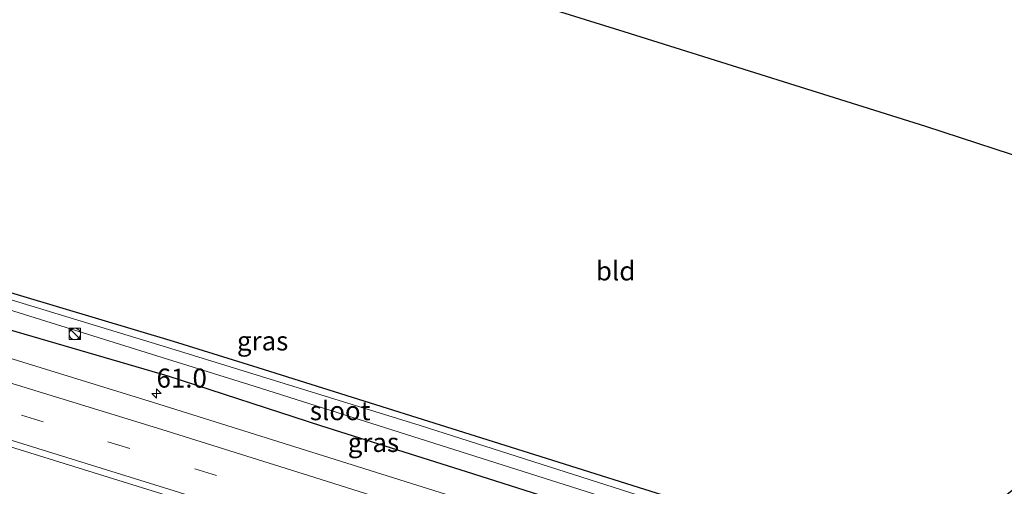
# Model space of a CAD drawing. Units: metres. Extents: x 89991 to 100008, y 406248 to 412500.
# Drawn here: x 91495 to 91625, y 406472 to 406534 of the extents above; entities that cross this region are included whole.
import ezdxf
from ezdxf.enums import TextEntityAlignment as Align

# ---------------------------------------------------------------- set-up
doc = ezdxf.new("R2010")
doc.units = ezdxf.units.M
doc.linetypes.add('VW-3-9_STREEP', pattern=[12, 3, -9])
doc.layers.get('0').update_dxf_attribs({"lineweight": 25})
for name, color, linetype, lineweight in [('B-ME-AM-KILOMETR-S-B1', 7, 'Continuous', 18), ('B-ME-IE-GRASLAND-GV-B6', 93, 'Continuous', 18), ('B-ME-IE-GRONDWERKLIJN-GROND_INGERICHT-GV-B6', 253, 'Continuous', 18), ('B-ME-IE-INRICHTINGSELEMENT-S-B1', 253, 'Continuous', 18), ('B-ME-OG-WATER-GV-B6', 153, 'Continuous', 18), ('B-ME-VH-VERH_SOORT-BITUMEN-GV-B6', 8, 'IE-TERREINAFSCHEIDING-NATUURLIJK-HOUTWAL', 18), ('B-ME-VW-MARKERING-39STREEP-015-L-B1', 255, 'VW-3-9_STREEP', 18), ('B-ME-VW-MARKERING-STREEP-015-L-B1', 7, 'Continuous', 18)]:
    doc.layers.add(name, color=color, linetype=linetype, lineweight=lineweight)
doc.layers.add('B-ME-GW-INSTEEKWATERGANG-L-B1', color=10, linetype='Continuous')
doc.layers.add('B-ME-KG-KADASTRAAL-OPNAMEDTMGRENS-L-B1', color=10, linetype='Continuous')
doc.styles.add('NLCS-ISO', font='NLCS-ISO.TTF')
doc.linetypes.add('IE-TERREINAFSCHEIDING-NATUURLIJK-HOUTWAL', pattern='A,7,-1.5,[67,NLCS.SHX,S=0.75,R=45,X=0,Y=0],-1.5,7,-1.5,[70,NLCS.SHX,S=0.75,R=0,X=0,Y=0],-1.5', length=20)

# ---------------------------------------------------------------- blocks, each defined once
blk = doc.blocks.new('hecto')
for p, q in [((0, 0.625), (-0.625, 0)), ((0, -0.625), (0, 0.625)), ((-0.625, 0), (0.625, 0)), ((0.625, 0), (0, -0.625))]:
    blk.add_line(p, q)
blk = doc.blocks.new('kast')
blk.add_line((-0.75, -0.75), (0.75, 0.75))
blk.add_lwpolyline([(-0.75, 0.75), (0.75, 0.75), (0.75, -0.75), (-0.75, -0.75)], close=True)
blk = doc.blocks.new('dtb')
blk.add_circle((0, 0), 0.75)

msp = doc.modelspace()

# ---------------------------------------------------------------- linework, layer by layer
at = {"layer": 'B-ME-GW-INSTEEKWATERGANG-L-B1'}
for points in [[(91475.312, 406503.368, -0.235), (91515.546, 406491.339, -0.312), (91526.694, 406487.886, -0.285), (91564.662, 406475.963, -0.253), (91598.659, 406465.247, -0.316), (91611.738, 406461.481, -0.297), (91614.009, 406461.749, -0.281), (91619.268, 406466.366, -0.312), (91627.484, 406472.896, -0.405)], [(91633.488, 406448.486, 0.749), (91613.656, 406455.19, 0.599), (91595.278, 406461.031, 0.735), (91574.47, 406467.692, 0.687), (91554.201, 406474.145, 0.687), (91535.126, 406480.158, 0.615), (91514.876, 406486.737, 0.719), (91467.759, 406500.484, 0.936)]]:
    msp.add_polyline3d(points, dxfattribs=at)
at = {"layer": 'B-ME-IE-GRASLAND-GV-B6'}
for points in [[(91399.964, 406493.562, 1.27), (91403.526, 406504.78, 1.216), (91418.965, 406500.228, 1.204), (91451.012, 406490.681, 1.323), (91470.964, 406484.549, 1.311), (91490.843, 406478.464, 1.303), (91514.046, 406471.274, 1.363), (91534.377, 406465.025, 1.367), (91559.391, 406457.167, 1.327), (91580.626, 406450.369, 1.315), (91602.039, 406443.454, 1.259), (91620.758, 406437.404, 1.331), (91641.429, 406430.589, 1.311), (91660.831, 406424.22, 1.311), (91681.621, 406417.291, 1.307), (91702.298, 406410.338, 1.287)], [(91467.759, 406500.484, 0.936), (91514.876, 406486.737, 0.719), (91535.126, 406480.158, 0.615), (91554.201, 406474.145, 0.687), (91574.47, 406467.692, 0.687), (91595.278, 406461.031, 0.735), (91613.656, 406455.19, 0.599), (91633.488, 406448.486, 0.749), (91659.613, 406439.987, 0.771), (91674.18, 406435.323, 0.771), (91675.406, 406437.551, 0.735), (91676.082, 406440.427, 0.476), (91674.089, 406442.37, 0.458), (91652.376, 406449.036, 0.292), (91628.726, 406456.52, 0.319), (91617.01, 406460.288, 0.279), (91617.699, 406462.118, 0.346), (91626.288, 406469.751, 0.212), (91645.519, 406485.617, 0.071), (91655.226, 406493.614, 0.007), (91662.628, 406499.915, -0.013), (91667.399, 406503.591, -0.073), (91671.569, 406502.461, 0.033)], [(91475.312, 406503.368, -0.235), (91515.546, 406491.339, -0.312), (91526.694, 406487.886, -0.285), (91564.662, 406475.963, -0.253), (91598.659, 406465.247, -0.316), (91611.738, 406461.481, -0.297), (91614.009, 406461.749, -0.281), (91619.268, 406466.366, -0.312), (91627.484, 406472.896, -0.405), (91635.751, 406479.41, -0.457), (91644.337, 406486.303, -0.301), (91645.489, 406486.533, -0.245), (91644.629, 406485.659, -0.521), (91636.528, 406479.16, -0.617), (91629.422, 406473.313, -0.581), (91622.133, 406467.716, -0.643), (91616.182, 406462.594, -0.701), (91615.244, 406461.317, -0.96), (91614.547, 406460.053, -0.96), (91614.275, 406459.288, -1.067)], [(91614.275, 406459.288, -1.067), (91588.456, 406467.377, -1.067), (91548.081, 406480.273, -1.05), (91515.247, 406490.394, -1.103), (91480.332, 406501.002, -1.103)], [(91633.488, 406448.486, 0.749), (91613.656, 406455.19, 0.599), (91595.278, 406461.031, 0.735), (91574.47, 406467.692, 0.687), (91554.201, 406474.145, 0.687), (91535.126, 406480.158, 0.615), (91514.876, 406486.737, 0.719), (91467.759, 406500.484, 0.936)], [(91486.822, 406497.727, -1.117), (91514.807, 406489.005, -1.032), (91526.235, 406485.421, -1.054), (91572.571, 406470.755, -1.135), (91613.164, 406457.973, -1.121), (91641.651, 406448.657, -1.121), (91672.501, 406438.373, -1.121), (91673.128, 406439.947, -1.117), (91638.541, 406451.273, -1.108), (91614.275, 406459.288, -1.067)], [(91696.812, 406423.744, 1.091), (91676.836, 406430.421, 1.063), (91657.807, 406436.711, 1.059), (91637.719, 406443.43, 1.075), (91617.621, 406449.986, 1.039), (91595.189, 406457.23, 1.059), (91577.871, 406462.788, 1.143), (91556.844, 406469.526, 1.143), (91533.804, 406476.757, 1.115), (91512.944, 406483.282, 1.139), (91488.008, 406490.977, 1.127)]]:
    msp.add_polyline3d(points, dxfattribs=at)
at = {"layer": 'B-ME-IE-GRONDWERKLIJN-GROND_INGERICHT-GV-B6'}
for points in [[(91645.489, 406486.533, -0.245), (91644.337, 406486.303, -0.301), (91635.751, 406479.41, -0.457), (91627.484, 406472.896, -0.405), (91619.268, 406466.366, -0.312), (91614.009, 406461.749, -0.281), (91611.738, 406461.481, -0.297), (91598.659, 406465.247, -0.316), (91564.662, 406475.963, -0.253), (91526.694, 406487.886, -0.285), (91515.546, 406491.339, -0.312), (91475.312, 406503.368, -0.235), (91441.53, 406513.845, -0.191), (91421.308, 406519.844, -0.173), (91409.465, 406523.488, -0.167), (91428.836, 406584.501, 0.044)], [(91532.618, 406545.251, -0.168), (91574.902, 406532.113, -0.025), (91614.66, 406519.65, -0.119), (91646.328, 406509.301, -0.137), (91667.399, 406503.591, -0.073), (91662.628, 406499.915, -0.013), (91655.226, 406493.614, 0.007), (91645.519, 406485.617, 0.071), (91645.489, 406486.533, -0.245)]]:
    msp.add_polyline3d(points, dxfattribs=at)
at = {"layer": 'B-ME-KG-KADASTRAAL-OPNAMEDTMGRENS-L-B1'}
msp.add_polyline3d([(91428.836, 406584.501, 0.044), (91494.596, 406559.626, 0.046), (91532.618, 406545.251, -0.168), (91574.902, 406532.113, -0.025), (91614.66, 406519.65, -0.119), (91646.328, 406509.301, -0.137), (91667.399, 406503.591, -0.073), (91671.569, 406502.461, 0.033), (91692.176, 406493.24, 0.216), (91697.22, 406490.652, 0.392), (91700.087, 406489.681, -1.18), (91703.578, 406488.53, -1.093), (91705.883, 406487.77, -0.101), (91707.957, 406487.085, -0.088), (91713.658, 406485.205, -0.051), (91715.717, 406484.525, -0.069), (91718.224, 406483.698, -1.34), (91720.428, 406482.972, -1.34), (91723.959, 406481.807, 0.223), (91743.852, 406475.245, 0.212)], dxfattribs=at)
at = {"layer": 'B-ME-OG-WATER-GV-B6'}
msp.add_polyline3d([(91614.275, 406459.288, -1.067), (91638.541, 406451.273, -1.108), (91673.128, 406439.947, -1.117), (91672.501, 406438.373, -1.121), (91641.651, 406448.657, -1.121), (91613.164, 406457.973, -1.121), (91572.571, 406470.755, -1.135), (91526.235, 406485.421, -1.054), (91514.807, 406489.005, -1.032), (91486.822, 406497.727, -1.117), (91457.525, 406506.178, -1.117), (91418.115, 406517.833, -1.117), (91408.59, 406520.73, -1.118), (91409.185, 406522.605, -1.103), (91441.45, 406513.052, -1.103), (91453.439, 406509.131, -1.103), (91480.332, 406501.002, -1.103), (91515.247, 406490.394, -1.103), (91548.081, 406480.273, -1.05), (91588.456, 406467.377, -1.067), (91614.275, 406459.288, -1.067)], dxfattribs=at)
at = {"layer": 'B-ME-VH-VERH_SOORT-BITUMEN-GV-B6'}
for points in [[(91702.298, 406410.338, 1.287), (91681.621, 406417.291, 1.307), (91660.831, 406424.22, 1.311), (91641.429, 406430.589, 1.311), (91620.758, 406437.404, 1.331), (91602.039, 406443.454, 1.259), (91580.626, 406450.369, 1.315), (91559.391, 406457.167, 1.327), (91534.377, 406465.025, 1.367), (91514.046, 406471.274, 1.363), (91490.843, 406478.464, 1.303), (91470.964, 406484.549, 1.311), (91451.012, 406490.681, 1.323), (91418.965, 406500.228, 1.204), (91403.526, 406504.78, 1.216), (91406.856, 406515.271, 1.05)], [(91406.856, 406515.271, 1.05), (91423.766, 406510.331, 0.98), (91445.532, 406503.8, 1.107), (91467.689, 406497.129, 1.115), (91488.008, 406490.977, 1.127), (91512.944, 406483.282, 1.139), (91533.804, 406476.757, 1.115), (91556.844, 406469.526, 1.143), (91577.871, 406462.788, 1.143), (91595.189, 406457.23, 1.059), (91617.621, 406449.986, 1.039), (91637.719, 406443.43, 1.075), (91657.807, 406436.711, 1.059), (91676.836, 406430.421, 1.063), (91696.812, 406423.744, 1.091)]]:
    msp.add_polyline3d(points, dxfattribs=at)
at = {"layer": 'B-ME-VW-MARKERING-39STREEP-015-L-B1'}
msp.add_polyline3d([(91404.838, 406508.912, 1.266), (91429.337, 406501.66, 1.212), (91452.111, 406494.779, 1.279), (91484.097, 406485.14, 1.295), (91506.963, 406478.127, 1.307), (91529.889, 406470.985, 1.303), (91552.649, 406463.839, 1.279), (91577.87, 406455.828, 1.227), (91601.087, 406448.376, 1.203), (91623.684, 406441.018, 1.219), (91643.966, 406434.327, 1.223), (91666.913, 406426.766, 1.207), (91692.532, 406418.216, 1.231), (91710.668, 406412.095, 1.222)], dxfattribs=at)
at = {"layer": 'B-ME-VW-MARKERING-STREEP-015-L-B1'}
for points in [[(91405.938, 406512.379, 1.184), (91426.713, 406506.246, 1.116), (91448.865, 406499.546, 1.235), (91473.113, 406492.249, 1.223), (91492.73, 406486.269, 1.243), (91514.054, 406479.713, 1.279), (91533.394, 406473.676, 1.239), (91556.879, 406466.268, 1.227), (91579.85, 406458.98, 1.203), (91605.235, 406450.821, 1.131), (91627.727, 406443.505, 1.175), (91646.547, 406437.334, 1.163), (91671.541, 406429.064, 1.151), (91688.518, 406423.449, 1.143), (91708.35, 406416.727, 1.099), (91712.454, 406415.471, 1.121)], [(91403.755, 406505.501, 1.266), (91421.998, 406500.128, 1.252), (91445.991, 406492.877, 1.303), (91471.164, 406485.305, 1.351), (91493.214, 406478.617, 1.323), (91515.698, 406471.659, 1.359), (91538.435, 406464.544, 1.331), (91563.672, 406456.587, 1.307), (91586.025, 406449.454, 1.299), (91607.95, 406442.388, 1.247), (91632.35, 406434.377, 1.271), (91652.291, 406427.8, 1.287), (91671.622, 406421.367, 1.259), (91691.731, 406414.685, 1.259), (91708.95, 406408.846, 1.248)]]:
    msp.add_polyline3d(points, dxfattribs=at)

# ---------------------------------------------------------------- block references
at = {"layer": 'B-ME-AM-KILOMETR-S-B1', "rotation": 90}
msp.add_blockref('hecto', (91513.369, 406484.463, 1.285), dxfattribs=at)
at = {"layer": 'B-ME-IE-INRICHTINGSELEMENT-S-B1', "rotation": 90}
for name, p in [('dtb', (91502.6095, 406492.3005, -0.8928)), ('kast', (91502.6195, 406492.3105, -0.8974))]:
    msp.add_blockref(name, p, dxfattribs=at)

# ---------------------------------------------------------------- texts
at = {"layer": 'B-ME-AM-KILOMETR-S-B1', "ltscale": 0.2, "style": 'NLCS-ISO'}
msp.add_text('61.0', height=2.5, dxfattribs=at).set_placement((91513.369, 406484.463, 1.285), align=Align.BOTTOM_LEFT)
at = {"layer": 'B-ME-IE-GRASLAND-GV-B6', "ltscale": 0.2, "style": 'NLCS-ISO'}
for p in [(91527.337, 406491.388), (91541.9325, 406478.0265)]:
    msp.add_text('gras', height=2.5, dxfattribs=at).set_placement(p, align=Align.MIDDLE_CENTER)
at = {"layer": 'B-ME-IE-GRONDWERKLIJN-GROND_INGERICHT-GV-B6', "ltscale": 0.2, "style": 'NLCS-ISO'}
msp.add_text('bld', height=2.5, dxfattribs=at).set_placement((91573.8251, 406500.5935), align=Align.MIDDLE_CENTER)
at = {"layer": 'B-ME-OG-WATER-GV-B6', "ltscale": 0.2, "style": 'NLCS-ISO'}
msp.add_text('sloot', height=2.5, dxfattribs=at).set_placement((91537.5424, 406482.2039), align=Align.MIDDLE_CENTER)

doc.saveas('drawing.dxf')
